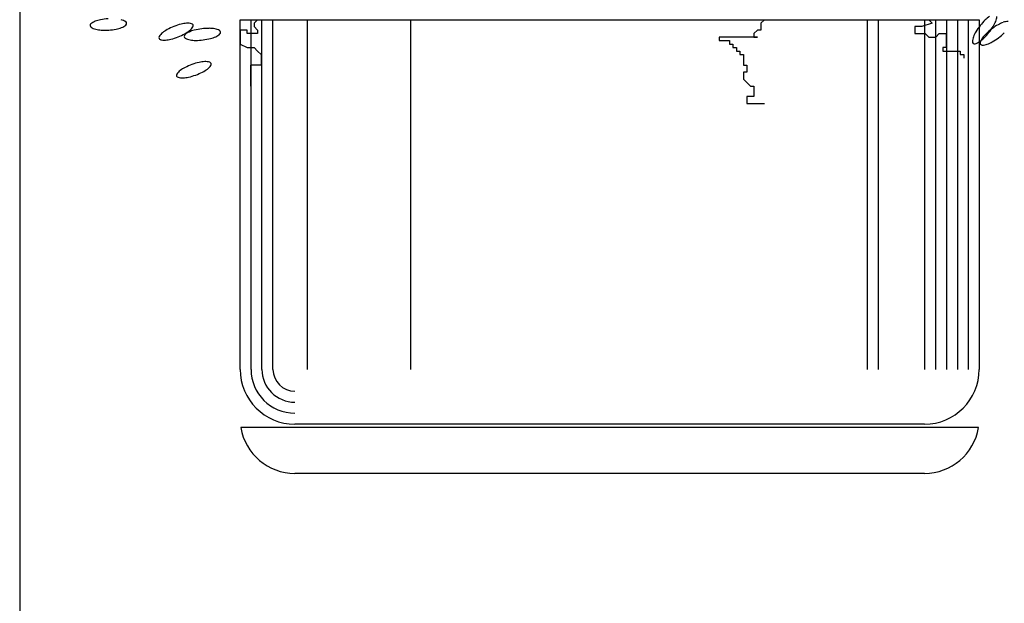
# Model space of a CAD drawing. Units: inches. Extents: x 0 to 141, y 0 to 60.
# Drawn here: x 21 to 25, y 16 to 19 of the extents above; entities that cross this region are included whole.
import ezdxf

# ---------------------------------------------------------------- set-up
doc = ezdxf.new("R2010")
doc.units = ezdxf.units.IN
doc.header["$MEASUREMENT"] = 0
doc.layers.add('Table', color=8, linetype='Continuous')
doc.layers.add('vegetacion', color=3, linetype='Continuous')

# ---------------------------------------------------------------- blocks, each defined once
blk = doc.blocks.new('A$C55A315F9')
at = {"layer": 'vegetacion'}
for p, q in [((0.1651, 0.41415), (0.8396, 0.41415)), ((0.1651, 0.09494), (0.1651, 0.41415)), ((0.1751, 0.09494), (0.1751, 0.41415)), ((0.18106, 0.41418), (0.17787, 0.411)), ((0.1851, 0.09494), (0.1851, 0.41415)), ((0.1951, 0.09494), (0.1951, 0.41415)), ((0.22653, 0.09494), (0.22653, 0.41415)), ((0.32081, 0.09494), (0.32081, 0.41415)), ((0.64358, 0.41418), (0.64039, 0.411)), ((0.73722, 0.41415), (0.73722, 0.09494)), ((0.74722, 0.41415), (0.74722, 0.09494)), ((0.7896, 0.41415), (0.7896, 0.09494)), ((0.79351, 0.41418), (0.7967, 0.411)), ((0.7996, 0.41415), (0.7996, 0.09494)), ((0.8096, 0.41415), (0.8096, 0.09494)), ((0.8196, 0.41415), (0.8196, 0.09494)), ((0.8296, 0.41415), (0.8296, 0.09494)), ((0.8396, 0.41415), (0.8396, 0.09494)), ((0.16511, 0.40462), (0.16511, 0.39187)), ((0.17149, 0.40462), (0.16511, 0.40462)), ((0.17149, 0.40143), (0.17149, 0.40462)), ((0.17787, 0.411), (0.17787, 0.40781)), ((0.17787, 0.40781), (0.18106, 0.40462)), ((0.18106, 0.40462), (0.18106, 0.40143)), ((0.6372, 0.40462), (0.63401, 0.40143)), ((0.64039, 0.40462), (0.6372, 0.40462)), ((0.64039, 0.411), (0.64039, 0.40462)), ((0.78075, 0.40781), (0.78075, 0.40143)), ((0.78713, 0.40781), (0.78075, 0.40781)), ((0.7967, 0.411), (0.78713, 0.40781)), ((0.18106, 0.40143), (0.17149, 0.40143)), ((0.6372, 0.39825), (0.60212, 0.39825)), ((0.60212, 0.39825), (0.60212, 0.39506)), ((0.63401, 0.40143), (0.63401, 0.39825)), ((0.63401, 0.39825), (0.6372, 0.39825)), ((0.78075, 0.40143), (0.79032, 0.40143)), ((0.79032, 0.40143), (0.79351, 0.39825)), ((0.79351, 0.39825), (0.79989, 0.39825)), ((0.79989, 0.39825), (0.80308, 0.40143)), ((0.80308, 0.40143), (0.80945, 0.40143)), ((0.80945, 0.40143), (0.80945, 0.38868)), ((0.16511, 0.39187), (0.17149, 0.38868)), ((0.17149, 0.38868), (0.17787, 0.38868)), ((0.17787, 0.38868), (0.18106, 0.3855)), ((0.60212, 0.39506), (0.61169, 0.39506)), ((0.61169, 0.39506), (0.61169, 0.39187)), ((0.61169, 0.39187), (0.61488, 0.39187)), ((0.61488, 0.39187), (0.61488, 0.38868)), ((0.61488, 0.38868), (0.61806, 0.38868)), ((0.61806, 0.38868), (0.61806, 0.3855)), ((0.80626, 0.38868), (0.80626, 0.3855)), ((0.80945, 0.38868), (0.80626, 0.38868)), ((0.18106, 0.3855), (0.18425, 0.38231)), ((0.18425, 0.38231), (0.18425, 0.37274)), ((0.61806, 0.3855), (0.62125, 0.3855)), ((0.62125, 0.3855), (0.62125, 0.38231)), ((0.62125, 0.38231), (0.62444, 0.38231)), ((0.62444, 0.38231), (0.62444, 0.37274)), ((0.80626, 0.3855), (0.82221, 0.3855)), ((0.82221, 0.3855), (0.82221, 0.38231)), ((0.82221, 0.38231), (0.8254, 0.38231)), ((0.8254, 0.38231), (0.8254, 0.37912)), ((0.17468, 0.37274), (0.17468, 0.35362)), ((0.18425, 0.37274), (0.17468, 0.37274)), ((0.62444, 0.37274), (0.62763, 0.37274)), ((0.62763, 0.37274), (0.62763, 0.36637)), ((0.62763, 0.36637), (0.62444, 0.36637)), ((0.62444, 0.36637), (0.62444, 0.35999)), ((0.62444, 0.35999), (0.62763, 0.35681)), ((0.62763, 0.35681), (0.63082, 0.35362)), ((0.63082, 0.35362), (0.63401, 0.35362)), ((0.63401, 0.35362), (0.63401, 0.34406)), ((0.62763, 0.34406), (0.62763, 0.33768)), ((0.63401, 0.34406), (0.62763, 0.34406)), ((0.62763, 0.33768), (0.64358, 0.33768)), ((0.7896, 0.04494), (0.2151, 0.04494)), ((0.83891, 0.04173), (0.16579, 0.04173)), ((0.7896, 0), (0.2151, 0))]:
    blk.add_line(p, q, dxfattribs=at)
for centre, radius, start, end in [((0.04332, 0.3849), 0.02972, 100.76548, 110.56141), ((0.04795, 0.36053), 0.05452, 93.53738, 100.76548), ((0.05329, 0.40091), 0.01365, 57.06533, 76.51335), ((0.88314, 0.3749), 0.05452, 134.32054, 141.54865), ((0.86581, 0.39264), 0.02972, 124.52462, 134.32054), ((0.84193, 0.41761), 0.01365, 338.57268, 358.0207), ((0.03013, 0.40893), 0.00192, 130.00943, 183.53738), ((0.03013, 0.40893), 0.00192, 183.53738, 237.06533), ((0.03767, 0.39995), 0.01365, 110.56141, 130.00943), ((0.03651, 0.41878), 0.01365, 237.06533, 256.51335), ((0.04026, 0.4344), 0.02972, 256.51335, 266.30927), ((0.04185, 0.45915), 0.05452, 266.30927, 273.53738), ((0.04185, 0.45915), 0.05452, 273.53738, 280.76548), ((0.04649, 0.43478), 0.02972, 280.76548, 290.56141), ((0.05213, 0.41974), 0.01365, 290.56141, 310.00943), ((0.05967, 0.41076), 0.00192, 3.53738, 57.06533), ((0.05967, 0.41076), 0.00192, 310.00943, 3.53738), ((0.11289, 0.37903), 0.02972, 118.81467, 128.6106), ((0.12484, 0.35729), 0.05452, 111.58657, 118.81467), ((0.12484, 0.35729), 0.05452, 104.35846, 111.58657), ((0.11869, 0.38132), 0.02972, 94.56254, 104.35846), ((0.11741, 0.39734), 0.01365, 75.11452, 94.56254), ((0.13069, 0.37579), 0.02972, 104.31162, 114.10754), ((0.11047, 0.41488), 0.01365, 308.6106, 328.05862), ((0.12043, 0.40868), 0.00192, 21.58657, 75.11452), ((0.12043, 0.40868), 0.00192, 328.05862, 21.58657), ((0.13683, 0.35175), 0.05452, 97.08352, 104.31162), ((0.13683, 0.35175), 0.05452, 89.85541, 97.08352), ((0.13689, 0.37656), 0.02972, 80.05949, 89.85541), ((0.13966, 0.39239), 0.01365, 60.61147, 80.05949), ((0.88314, 0.3749), 0.05452, 141.54865, 148.77675), ((0.88391, 0.36231), 0.05452, 127.0456, 134.2737), ((0.80576, 0.43634), 0.05452, 321.54865, 328.77675), ((0.88391, 0.36231), 0.05452, 119.81749, 127.0456), ((0.82697, 0.42348), 0.02972, 328.77675, 338.57268), ((0.87158, 0.38383), 0.02972, 110.02157, 119.81749), ((0.86608, 0.39893), 0.01365, 90.57355, 110.02157), ((0.09291, 0.39779), 0.00192, 148.05862, 201.58657), ((0.09291, 0.39779), 0.00192, 201.58657, 255.11452), ((0.10286, 0.39158), 0.01365, 128.6106, 148.05862), ((0.09592, 0.40912), 0.01365, 255.11452, 274.56254), ((0.09464, 0.42514), 0.02972, 274.56254, 284.35846), ((0.08849, 0.44917), 0.05452, 284.35846, 291.58657), ((0.08849, 0.44917), 0.05452, 291.58657, 298.81467), ((0.11605, 0.39896), 0.00192, 133.55556, 187.08352), ((0.11605, 0.39896), 0.00192, 187.08352, 240.61147), ((0.12413, 0.39046), 0.01365, 114.10754, 133.55556), ((0.10044, 0.42744), 0.02972, 298.81467, 308.6106), ((0.12181, 0.40918), 0.01365, 240.61147, 260.05949), ((0.12458, 0.425), 0.02972, 260.05949, 269.85541), ((0.12464, 0.44981), 0.05452, 269.85541, 277.08352), ((0.12464, 0.44981), 0.05452, 277.08352, 284.31162), ((0.13077, 0.42577), 0.02972, 284.31162, 294.10754), ((0.13734, 0.41111), 0.01365, 294.10754, 313.55556), ((0.14542, 0.40261), 0.00192, 7.08352, 60.61147), ((0.14542, 0.40261), 0.00192, 313.55556, 7.08352), ((0.84697, 0.39363), 0.01365, 158.57268, 178.0207), ((0.86193, 0.38776), 0.02972, 148.77675, 158.57268), ((0.82309, 0.4186), 0.02972, 304.52462, 314.32054), ((0.85359, 0.3895), 0.01365, 144.06963, 163.51765), ((0.8666, 0.38007), 0.02972, 134.2737, 144.06963), ((0.80576, 0.43634), 0.05452, 314.32054, 321.54865), ((0.82439, 0.44118), 0.05452, 299.81749, 307.0456), ((0.82439, 0.44118), 0.05452, 307.0456, 314.2737), ((0.83525, 0.39403), 0.00192, 178.0207, 231.54865), ((0.83525, 0.39403), 0.00192, 231.54865, 285.0766), ((0.8322, 0.40536), 0.01365, 285.0766, 304.52462), ((0.84234, 0.39283), 0.00192, 163.51765, 217.0456), ((0.84234, 0.39283), 0.00192, 217.0456, 270.57355), ((0.84222, 0.40456), 0.01365, 270.57355, 290.02157), ((0.83672, 0.41966), 0.02972, 290.02157, 299.81749), ((0.12844, 0.34408), 0.02972, 117.16876, 126.96469), ((0.13976, 0.32201), 0.05452, 109.94066, 117.16876), ((0.13976, 0.32201), 0.05452, 102.71256, 109.94066), ((0.1343, 0.3462), 0.02972, 92.91663, 102.71256), ((0.11739, 0.39282), 0.02972, 297.16876, 306.96469), ((0.13349, 0.36225), 0.01365, 73.46861, 92.91663), ((0.12705, 0.37999), 0.01365, 306.96469, 326.41271), ((0.13682, 0.3735), 0.00192, 19.94066, 73.46861), ((0.13682, 0.3735), 0.00192, 326.41271, 19.94066), ((0.109, 0.3634), 0.00192, 146.41271, 199.94066), ((0.109, 0.3634), 0.00192, 199.94066, 253.46861), ((0.11877, 0.35691), 0.01365, 126.96469, 146.41271), ((0.11234, 0.37465), 0.01365, 253.46861, 272.91663), ((0.11152, 0.39069), 0.02972, 272.91663, 282.71256), ((0.10606, 0.41489), 0.05452, 282.71256, 289.94066), ((0.10606, 0.41489), 0.05452, 289.94066, 297.16876), ((0.2151, 0.09494), 0.05, 180, 270), ((0.2151, 0.09494), 0.04, 180, 270), ((0.2151, 0.09494), 0.03, 180, 270), ((0.2151, 0.09494), 0.02, 180, 270), ((0.7896, 0.09494), 0.05, 270, 0), ((0.2151, 0.05), 0.05, 189.52048, 270), ((0.7896, 0.05), 0.05, 270, 350.47952)]:
    blk.add_arc(centre, radius, start, end, dxfattribs=at)

msp = doc.modelspace()

# ---------------------------------------------------------------- linework, layer by layer
at = {"layer": 'Table'}
msp.add_line((20.7598, 56.0064), (20.7598, 0.0064), dxfattribs=at)

# ---------------------------------------------------------------- block references
at = {"color": 2, "xscale": 5.24673096589838, "yscale": 5.24673096589838, "zscale": 5.24673096589838}
msp.add_blockref('A$C55A315F9', (20.9487, 16.7955), dxfattribs=at)

doc.saveas('drawing.dxf')
